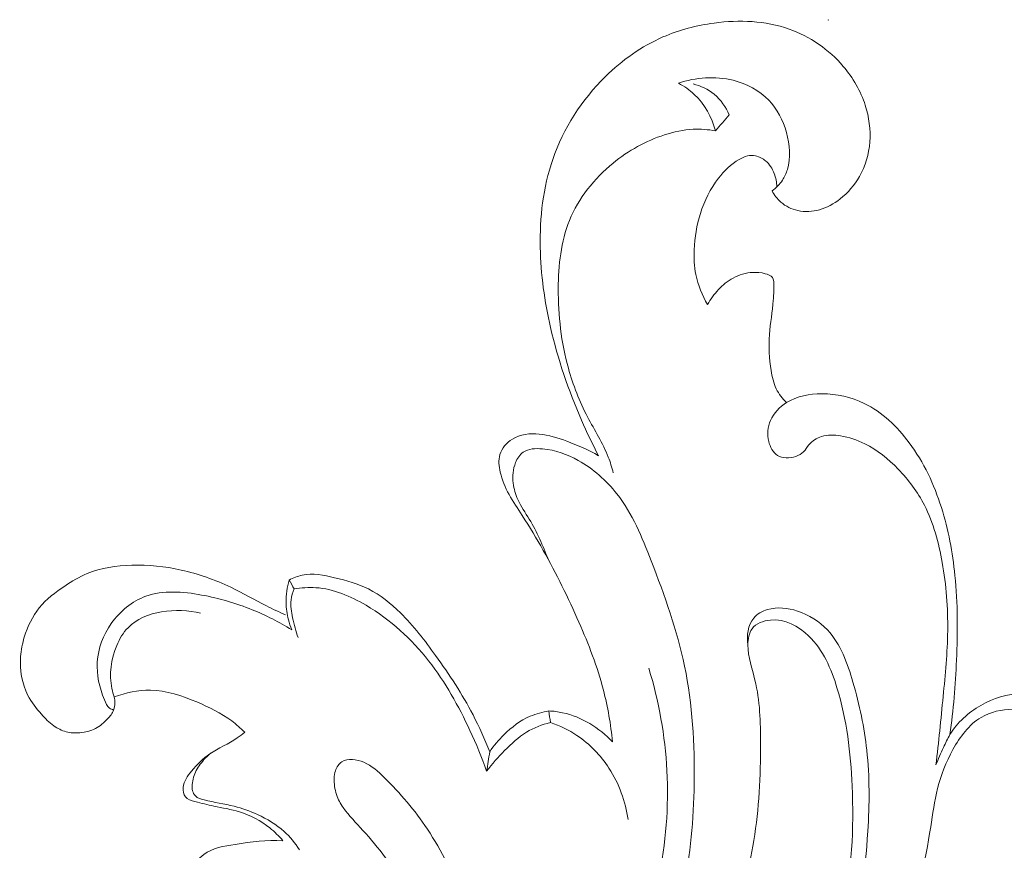
# Model space of a CAD drawing. Units: centimetres. Extents: x 20 to 1049, y -758 to 42.
# Drawn here: x 295 to 300, y -418 to -414 of the extents above; entities that cross this region are included whole.
import ezdxf

# ---------------------------------------------------------------- set-up
doc = ezdxf.new("R2010")
doc.units = ezdxf.units.CM
doc.header["$MEASUREMENT"] = 0
doc.layers.add('layer 1', color=7, linetype='Continuous')

msp = doc.modelspace()

# ---------------------------------------------------------------- linework, layer by layer
at = {"layer": 'layer 1', "color": 250, "lineweight": 20}
for points, knots in [([(298.31946, -416.23109), (298.28696, -416.16879), (298.25666, -416.10529), (298.22856, -416.04089), (298.22856, -416.04089), (298.15856, -415.88079), (298.10146, -415.71449), (298.06236, -415.54429), (298.06236, -415.54429), (298.02986, -415.40319), (298.00966, -415.25939), (298.00696, -415.11419), (298.00696, -415.11419), (298.00396, -414.95459), (298.02206, -414.79329), (298.07406, -414.64249), (298.07406, -414.64249), (298.13126, -414.47659), (298.22956, -414.32359), (298.35616, -414.19899), (298.35616, -414.19899), (298.44616, -414.11059), (298.55046, -414.03649), (298.66506, -413.98639), (298.66506, -413.98639), (298.75206, -413.94849), (298.84486, -413.92429), (298.94026, -413.91169), (298.94026, -413.91169), (299.07486, -413.89379), (299.21446, -413.89889), (299.34136, -413.94389), (299.34136, -413.94389), (299.45316, -413.98339), (299.55506, -414.05379), (299.63196, -414.14399), (299.63196, -414.14399), (299.68436, -414.20559), (299.72516, -414.27649), (299.74976, -414.35279), (299.74976, -414.35279), (299.77016, -414.41599), (299.77936, -414.48309), (299.77436, -414.54939), (299.77436, -414.54939), (299.76936, -414.61409), (299.75086, -414.67819), (299.71866, -414.73459), (299.71866, -414.73459), (299.69236, -414.78069), (299.65686, -414.82169), (299.61456, -414.85469), (299.61456, -414.85469), (299.58156, -414.88049), (299.54446, -414.90139), (299.50406, -414.91259), (299.50406, -414.91259), (299.46666, -414.92299), (299.42646, -414.92519), (299.38836, -414.91689), (299.38836, -414.91689), (299.35486, -414.90959), (299.32296, -414.89419), (299.29736, -414.87189), (299.29736, -414.87189), (299.27786, -414.85479), (299.26206, -414.83379), (299.25036, -414.81109)], [0, 0, 0, 0, 0.0555556, 0.0555556, 0.0555556, 0.0555556, 0.1111111, 0.1111111, 0.1111111, 0.1111111, 0.1666667, 0.1666667, 0.1666667, 0.1666667, 0.2222222, 0.2222222, 0.2222222, 0.2222222, 0.2777778, 0.2777778, 0.2777778, 0.2777778, 0.3333333, 0.3333333, 0.3333333, 0.3333333, 0.3888889, 0.3888889, 0.3888889, 0.3888889, 0.4444444, 0.4444444, 0.4444444, 0.4444444, 0.5, 0.5, 0.5, 0.5, 0.5555556, 0.5555556, 0.5555556, 0.5555556, 0.6111111, 0.6111111, 0.6111111, 0.6111111, 0.6666667, 0.6666667, 0.6666667, 0.6666667, 0.7222222, 0.7222222, 0.7222222, 0.7222222, 0.7777778, 0.7777778, 0.7777778, 0.7777778, 0.8333333, 0.8333333, 0.8333333, 0.8333333, 0.8888889, 0.8888889, 0.8888889, 0.8888889, 1, 1, 1, 1]), ([(299.25036, -414.81109), (299.27186, -414.79559), (299.29106, -414.77629), (299.30566, -414.75419), (299.30566, -414.75419), (299.31736, -414.73659), (299.32616, -414.71709), (299.33246, -414.69699), (299.33246, -414.69699), (299.35206, -414.63359), (299.34606, -414.56369), (299.32736, -414.49819), (299.32736, -414.49819), (299.30876, -414.43329), (299.27776, -414.37269), (299.23196, -414.32519), (299.23196, -414.32519), (299.18176, -414.27309), (299.11386, -414.23679), (299.04186, -414.21869), (299.04186, -414.21869), (298.94486, -414.19429), (298.84056, -414.20289), (298.74776, -414.23439)], [0, 0, 0, 0, 0.1428571, 0.1428571, 0.1428571, 0.1428571, 0.2857143, 0.2857143, 0.2857143, 0.2857143, 0.4285714, 0.4285714, 0.4285714, 0.4285714, 0.5714286, 0.5714286, 0.5714286, 0.5714286, 0.7142857, 0.7142857, 0.7142857, 0.7142857, 1, 1, 1, 1]), ([(298.74776, -414.23439), (298.77846, -414.25069), (298.80756, -414.27059), (298.83296, -414.29449), (298.83296, -414.29449), (298.88846, -414.34639), (298.92706, -414.41709), (298.94646, -414.48969)], [0, 0, 0, 0, 0.3333333, 0.3333333, 0.3333333, 0.3333333, 1, 1, 1, 1]), ([(298.82626, -414.23779), (298.86736, -414.24819), (298.90736, -414.26659), (298.94016, -414.29359), (298.94016, -414.29359), (298.97566, -414.32289), (299.00276, -414.36229), (299.02056, -414.40409)], [0, 0, 0, 0, 0.3333333, 0.3333333, 0.3333333, 0.3333333, 1, 1, 1, 1]), ([(298.94646, -414.48969), (298.90736, -414.48249), (298.86716, -414.47929), (298.82736, -414.48119), (298.82736, -414.48119), (298.77516, -414.48369), (298.72356, -414.49499), (298.67376, -414.51109), (298.67376, -414.51109), (298.57316, -414.54349), (298.47986, -414.59569), (298.39756, -414.66299), (298.39756, -414.66299), (298.29666, -414.74559), (298.21236, -414.85109), (298.16406, -414.96949), (298.16406, -414.96949), (298.11746, -415.08369), (298.10426, -415.20989), (298.10366, -415.33489), (298.10366, -415.33489), (298.10296, -415.48039), (298.11936, -415.62419), (298.15786, -415.76259), (298.15786, -415.76259), (298.18286, -415.85259), (298.21726, -415.94029), (298.26086, -416.02349), (298.26086, -416.02349), (298.29846, -416.09519), (298.34286, -416.16359), (298.37186, -416.23869), (298.37186, -416.23869), (298.38236, -416.26589), (298.39086, -416.29389), (298.39846, -416.32208)], [0, 0, 0, 0, 0.1, 0.1, 0.1, 0.1, 0.2, 0.2, 0.2, 0.2, 0.3, 0.3, 0.3, 0.3, 0.4, 0.4, 0.4, 0.4, 0.5, 0.5, 0.5, 0.5, 0.6, 0.6, 0.6, 0.6, 0.7, 0.7, 0.7, 0.7, 0.8, 0.8, 0.8, 0.8, 1, 1, 1, 1]), ([(299.27586, -414.78979), (299.27536, -414.76539), (299.27036, -414.74099), (299.26136, -414.71799), (299.26136, -414.71799), (299.25146, -414.69259), (299.23656, -414.66879), (299.21576, -414.65119), (299.21576, -414.65119), (299.20036, -414.63809), (299.18176, -414.62839), (299.16186, -414.62419), (299.16186, -414.62419), (299.14736, -414.62119), (299.13226, -414.62109), (299.11796, -414.62419), (299.11796, -414.62419), (299.10226, -414.62759), (299.08756, -414.63479), (299.07356, -414.64299), (299.07356, -414.64299), (299.03006, -414.66839), (298.99346, -414.70369), (298.96286, -414.74319), (298.96286, -414.74319), (298.91886, -414.79969), (298.88706, -414.86499), (298.86566, -414.93299), (298.86566, -414.93299), (298.84596, -414.99589), (298.83506, -415.06119), (298.83246, -415.12699), (298.83246, -415.12699), (298.83076, -415.17149), (298.83276, -415.21629), (298.84136, -415.25999), (298.84136, -415.25999), (298.85266, -415.31669), (298.87506, -415.37149), (298.90476, -415.42109)], [0, 0, 0, 0, 0.0909091, 0.0909091, 0.0909091, 0.0909091, 0.1818182, 0.1818182, 0.1818182, 0.1818182, 0.2727273, 0.2727273, 0.2727273, 0.2727273, 0.3636364, 0.3636364, 0.3636364, 0.3636364, 0.4545455, 0.4545455, 0.4545455, 0.4545455, 0.5454545, 0.5454545, 0.5454545, 0.5454545, 0.6363636, 0.6363636, 0.6363636, 0.6363636, 0.7272727, 0.7272727, 0.7272727, 0.7272727, 0.8181818, 0.8181818, 0.8181818, 0.8181818, 1, 1, 1, 1]), ([(298.90476, -415.42109), (298.92016, -415.39219), (298.93966, -415.36519), (298.96226, -415.34099), (298.96226, -415.34099), (298.98516, -415.31639), (299.01126, -415.29469), (299.04106, -415.27859), (299.04106, -415.27859), (299.07356, -415.26119), (299.11046, -415.25049), (299.14656, -415.24839), (299.14656, -415.24839), (299.16866, -415.24719), (299.19046, -415.24909), (299.21356, -415.25529), (299.21356, -415.25529), (299.22846, -415.25919), (299.24406, -415.26489), (299.25196, -415.27569), (299.25196, -415.27569), (299.26046, -415.28739), (299.26016, -415.30499), (299.25986, -415.32149), (299.25986, -415.32149), (299.25926, -415.34899), (299.25876, -415.37359), (299.25686, -415.39859), (299.25686, -415.39859), (299.25246, -415.45829), (299.24066, -415.52019), (299.23616, -415.58179), (299.23616, -415.58179), (299.23146, -415.64639), (299.23466, -415.71079), (299.24506, -415.77489), (299.24506, -415.77489), (299.25046, -415.80839), (299.25786, -415.84199), (299.27266, -415.87229), (299.27266, -415.87229), (299.28606, -415.89999), (299.30566, -415.92499), (299.32786, -415.94639)], [0, 0, 0, 0, 0.0833333, 0.0833333, 0.0833333, 0.0833333, 0.1666667, 0.1666667, 0.1666667, 0.1666667, 0.25, 0.25, 0.25, 0.25, 0.3333333, 0.3333333, 0.3333333, 0.3333333, 0.4166667, 0.4166667, 0.4166667, 0.4166667, 0.5, 0.5, 0.5, 0.5, 0.5833333, 0.5833333, 0.5833333, 0.5833333, 0.6666667, 0.6666667, 0.6666667, 0.6666667, 0.75, 0.75, 0.75, 0.75, 0.8333333, 0.8333333, 0.8333333, 0.8333333, 1, 1, 1, 1]), ([(300.12866, -417.88898), (300.14386, -417.76668), (300.15566, -417.64408), (300.16756, -417.52128), (300.16756, -417.52128), (300.17896, -417.40418), (300.19046, -417.28698), (300.19196, -417.16958), (300.19196, -417.16958), (300.19346, -417.04728), (300.18416, -416.92488), (300.16276, -416.80348), (300.16276, -416.80348), (300.14396, -416.69728), (300.11596, -416.59188), (300.06696, -416.49668), (300.06696, -416.49668), (300.03046, -416.42578), (299.98236, -416.36058), (299.92616, -416.30249), (299.92616, -416.30249), (299.87376, -416.24839), (299.81426, -416.20049), (299.74726, -416.16699), (299.74726, -416.16699), (299.70626, -416.14659), (299.66256, -416.13149), (299.61656, -416.12419), (299.61656, -416.12419), (299.58296, -416.11879), (299.54816, -416.11759), (299.51596, -416.12759), (299.51596, -416.12759), (299.48956, -416.13589), (299.46486, -416.15179), (299.44746, -416.17329), (299.44746, -416.17329), (299.43766, -416.18529), (299.43016, -416.19909), (299.41946, -416.20989), (299.41946, -416.20989), (299.40816, -416.22139), (299.39326, -416.22939), (299.37686, -416.23479), (299.37686, -416.23479), (299.34446, -416.24549), (299.30606, -416.24599), (299.27906, -416.22929), (299.27906, -416.22929), (299.25466, -416.21419), (299.23956, -416.18499), (299.23226, -416.15529), (299.23226, -416.15529), (299.22276, -416.11649), (299.22666, -416.07679), (299.24196, -416.04189), (299.24196, -416.04189), (299.25926, -416.00269), (299.29106, -415.96959), (299.32786, -415.94639), (299.32786, -415.94639), (299.38356, -415.91129), (299.45086, -415.89869), (299.51736, -415.89879), (299.51736, -415.89879), (299.59636, -415.89889), (299.67416, -415.91689), (299.74376, -415.95069), (299.74376, -415.95069), (299.84026, -415.99749), (299.92086, -416.07489), (299.98556, -416.16149), (299.98556, -416.16149), (300.06406, -416.26679), (300.11906, -416.38568), (300.15816, -416.50918), (300.15816, -416.50918), (300.19556, -416.62738), (300.21836, -416.74978), (300.23086, -416.87288), (300.23086, -416.87288), (300.24616, -417.02368), (300.24586, -417.17558), (300.23926, -417.32698), (300.23926, -417.32698), (300.23336, -417.46048), (300.22246, -417.59368), (300.20426, -417.72588)], [0, 0, 0, 0, 0.0434783, 0.0434783, 0.0434783, 0.0434783, 0.0869565, 0.0869565, 0.0869565, 0.0869565, 0.1304348, 0.1304348, 0.1304348, 0.1304348, 0.173913, 0.173913, 0.173913, 0.173913, 0.2173913, 0.2173913, 0.2173913, 0.2173913, 0.2608696, 0.2608696, 0.2608696, 0.2608696, 0.3043478, 0.3043478, 0.3043478, 0.3043478, 0.3478261, 0.3478261, 0.3478261, 0.3478261, 0.3913043, 0.3913043, 0.3913043, 0.3913043, 0.4347826, 0.4347826, 0.4347826, 0.4347826, 0.4782609, 0.4782609, 0.4782609, 0.4782609, 0.5217391, 0.5217391, 0.5217391, 0.5217391, 0.5652174, 0.5652174, 0.5652174, 0.5652174, 0.6086957, 0.6086957, 0.6086957, 0.6086957, 0.6521739, 0.6521739, 0.6521739, 0.6521739, 0.6956522, 0.6956522, 0.6956522, 0.6956522, 0.7391304, 0.7391304, 0.7391304, 0.7391304, 0.7826087, 0.7826087, 0.7826087, 0.7826087, 0.826087, 0.826087, 0.826087, 0.826087, 0.8695652, 0.8695652, 0.8695652, 0.8695652, 0.9130435, 0.9130435, 0.9130435, 0.9130435, 1, 1, 1, 1]), ([(298.39446, -417.76488), (298.38496, -417.67148), (298.36926, -417.57838), (298.34576, -417.48748), (298.34576, -417.48748), (298.31346, -417.36288), (298.26646, -417.24248), (298.21466, -417.12428), (298.21466, -417.12428), (298.15686, -416.99258), (298.09326, -416.86378), (298.02306, -416.73858), (298.02306, -416.73858), (297.98746, -416.67508), (297.95016, -416.61248), (297.91026, -416.55138), (297.91026, -416.55138), (297.88586, -416.51408), (297.86067, -416.47738), (297.83957, -416.43858), (297.83957, -416.43858), (297.81917, -416.40108), (297.80267, -416.36158), (297.79277, -416.31898), (297.79277, -416.31898), (297.78557, -416.28799), (297.78177, -416.25529), (297.79047, -416.22539), (297.79047, -416.22539), (297.80047, -416.19139), (297.82647, -416.16119), (297.85777, -416.14199), (297.85777, -416.14199), (297.90016, -416.11599), (297.95216, -416.11039), (298.00146, -416.11489), (298.00146, -416.11489), (298.05306, -416.11959), (298.10166, -416.13539), (298.14966, -416.15329), (298.14966, -416.15329), (298.20816, -416.17499), (298.26566, -416.19989), (298.31946, -416.23109)], [0, 0, 0, 0, 0.0833333, 0.0833333, 0.0833333, 0.0833333, 0.1666667, 0.1666667, 0.1666667, 0.1666667, 0.25, 0.25, 0.25, 0.25, 0.3333333, 0.3333333, 0.3333333, 0.3333333, 0.4166667, 0.4166667, 0.4166667, 0.4166667, 0.5, 0.5, 0.5, 0.5, 0.5833333, 0.5833333, 0.5833333, 0.5833333, 0.6666667, 0.6666667, 0.6666667, 0.6666667, 0.75, 0.75, 0.75, 0.75, 0.8333333, 0.8333333, 0.8333333, 0.8333333, 1, 1, 1, 1]), ([(298.05066, -416.78848), (298.02086, -416.71428), (297.98996, -416.64008), (297.94836, -416.57148), (297.94836, -416.57148), (297.92716, -416.53668), (297.90336, -416.50338), (297.88666, -416.46648), (297.88666, -416.46648), (297.87417, -416.43858), (297.86567, -416.40878), (297.86197, -416.37828), (297.86197, -416.37828), (297.85757, -416.34108), (297.86017, -416.30289), (297.87487, -416.26759), (297.87487, -416.26759), (297.88366, -416.24599), (297.89706, -416.22549), (297.91516, -416.21269), (297.91516, -416.21269), (297.94286, -416.19299), (297.98166, -416.19139), (298.01846, -416.19439), (298.01846, -416.19439), (298.08936, -416.20019), (298.15256, -416.22339), (298.21106, -416.25629), (298.21106, -416.25629), (298.29046, -416.30099), (298.36146, -416.36378), (298.41786, -416.43558), (298.41786, -416.43558), (298.50136, -416.54198), (298.55296, -416.66838), (298.60206, -416.79508), (298.60206, -416.79508), (298.67426, -416.98088), (298.74136, -417.16718), (298.78116, -417.35958), (298.78116, -417.35958), (298.82386, -417.56518), (298.83546, -417.77768), (298.83236, -417.98988), (298.83236, -417.98988), (298.82966, -418.18048), (298.81516, -418.37088), (298.76846, -418.55438), (298.76846, -418.55438), (298.74086, -418.66278), (298.70206, -418.76878), (298.65586, -418.87078)], [0, 0, 0, 0, 0.0714286, 0.0714286, 0.0714286, 0.0714286, 0.1428571, 0.1428571, 0.1428571, 0.1428571, 0.2142857, 0.2142857, 0.2142857, 0.2142857, 0.2857143, 0.2857143, 0.2857143, 0.2857143, 0.3571429, 0.3571429, 0.3571429, 0.3571429, 0.4285714, 0.4285714, 0.4285714, 0.4285714, 0.5, 0.5, 0.5, 0.5, 0.5714286, 0.5714286, 0.5714286, 0.5714286, 0.6428571, 0.6428571, 0.6428571, 0.6428571, 0.7142857, 0.7142857, 0.7142857, 0.7142857, 0.7857143, 0.7857143, 0.7857143, 0.7857143, 0.8571429, 0.8571429, 0.8571429, 0.8571429, 1, 1, 1, 1]), ([(295.72257, -417.52428), (295.72497, -417.53498), (295.72607, -417.54608), (295.72577, -417.55718), (295.72577, -417.55718), (295.72557, -417.56978), (295.72357, -417.58258), (295.71927, -417.59428), (295.71927, -417.59428), (295.71257, -417.61208), (295.70037, -417.62748), (295.68707, -417.64178), (295.68707, -417.64178), (295.66787, -417.66248), (295.64637, -417.68068), (295.62167, -417.69348), (295.62167, -417.69348), (295.59637, -417.70658), (295.56777, -417.71398), (295.53887, -417.71648), (295.53887, -417.71648), (295.51377, -417.71858), (295.48857, -417.71718), (295.46457, -417.71068), (295.46457, -417.71068), (295.44097, -417.70438), (295.41867, -417.69328), (295.39877, -417.67928), (295.39877, -417.67928), (295.37367, -417.66168), (295.35247, -417.63948), (295.33217, -417.61648), (295.33217, -417.61648), (295.30447, -417.58518), (295.27838, -417.55248), (295.25938, -417.51578), (295.25938, -417.51578), (295.22708, -417.45318), (295.21558, -417.37898), (295.22068, -417.30828), (295.22068, -417.30828), (295.22328, -417.27248), (295.23008, -417.23758), (295.24038, -417.20328), (295.24038, -417.20328), (295.25738, -417.14678), (295.28388, -417.09208), (295.32087, -417.04628), (295.32087, -417.04628), (295.35847, -416.99998), (295.40687, -416.96298), (295.45717, -416.92958), (295.45717, -416.92958), (295.49577, -416.90388), (295.53557, -416.88038), (295.57797, -416.86288), (295.57797, -416.86288), (295.65237, -416.83218), (295.73477, -416.81988), (295.81647, -416.81758), (295.81647, -416.81758), (295.90597, -416.81498), (295.99467, -416.82438), (296.08137, -416.84388), (296.08137, -416.84388), (296.17317, -416.86438), (296.26257, -416.89618), (296.34747, -416.93668), (296.34747, -416.93668), (296.41227, -416.96758), (296.47447, -417.00358), (296.53857, -417.03588), (296.53857, -417.03588), (296.57247, -417.05288), (296.60687, -417.06888), (296.64127, -417.08488)], [0, 0, 0, 0, 0.05, 0.05, 0.05, 0.05, 0.1, 0.1, 0.1, 0.1, 0.15, 0.15, 0.15, 0.15, 0.2, 0.2, 0.2, 0.2, 0.25, 0.25, 0.25, 0.25, 0.3, 0.3, 0.3, 0.3, 0.35, 0.35, 0.35, 0.35, 0.4, 0.4, 0.4, 0.4, 0.45, 0.45, 0.45, 0.45, 0.5, 0.5, 0.5, 0.5, 0.55, 0.55, 0.55, 0.55, 0.6, 0.6, 0.6, 0.6, 0.65, 0.65, 0.65, 0.65, 0.7, 0.7, 0.7, 0.7, 0.75, 0.75, 0.75, 0.75, 0.8, 0.8, 0.8, 0.8, 0.85, 0.85, 0.85, 0.85, 0.9, 0.9, 0.9, 0.9, 1, 1, 1, 1]), ([(296.67427, -417.16428), (296.66717, -417.14678), (296.66127, -417.12888), (296.65657, -417.11058), (296.65657, -417.11058), (296.64887, -417.08028), (296.64467, -417.04908), (296.64417, -417.01778), (296.64417, -417.01778), (296.64357, -416.97718), (296.64907, -416.93648), (296.66007, -416.89748)], [0, 0, 0, 0, 0.25, 0.25, 0.25, 0.25, 0.5, 0.5, 0.5, 0.5, 1, 1, 1, 1]), ([(296.66007, -416.89748), (296.68197, -416.88608), (296.70547, -416.87658), (296.72957, -416.87148), (296.72957, -416.87148), (296.78637, -416.85928), (296.84627, -416.87128), (296.90447, -416.88508), (296.90447, -416.88508), (296.96787, -416.90018), (297.02917, -416.91738), (297.08547, -416.94558), (297.08547, -416.94558), (297.14877, -416.97738), (297.20567, -417.02308), (297.25687, -417.07328), (297.25687, -417.07328), (297.32827, -417.14328), (297.38827, -417.22218), (297.44607, -417.30278), (297.44607, -417.30278), (297.51907, -417.40468), (297.58867, -417.50928), (297.64647, -417.62008), (297.64647, -417.62008), (297.68007, -417.68448), (297.70967, -417.75088), (297.73627, -417.81838)], [0, 0, 0, 0, 0.125, 0.125, 0.125, 0.125, 0.25, 0.25, 0.25, 0.25, 0.375, 0.375, 0.375, 0.375, 0.5, 0.5, 0.5, 0.5, 0.625, 0.625, 0.625, 0.625, 0.75, 0.75, 0.75, 0.75, 1, 1, 1, 1]), ([(296.67427, -417.16428), (296.60707, -417.12268), (296.53587, -417.08648), (296.46277, -417.05678), (296.46277, -417.05678), (296.37567, -417.02148), (296.28597, -416.99528), (296.19117, -416.97788), (296.19117, -416.97788), (296.09077, -416.95958), (295.98477, -416.95098), (295.89177, -416.98478), (295.89177, -416.98478), (295.81847, -417.01148), (295.75317, -417.06448), (295.70687, -417.12998), (295.70687, -417.12998), (295.66317, -417.19168), (295.63627, -417.26438), (295.63177, -417.33688), (295.63177, -417.33688), (295.62737, -417.40518), (295.64287, -417.47338), (295.66987, -417.54048), (295.66987, -417.54048), (295.67657, -417.55708), (295.68397, -417.57368), (295.69757, -417.58388), (295.69757, -417.58388), (295.70397, -417.58858), (295.71157, -417.59198), (295.71927, -417.59428)], [0, 0, 0, 0, 0.1111111, 0.1111111, 0.1111111, 0.1111111, 0.2222222, 0.2222222, 0.2222222, 0.2222222, 0.3333333, 0.3333333, 0.3333333, 0.3333333, 0.4444444, 0.4444444, 0.4444444, 0.4444444, 0.5555556, 0.5555556, 0.5555556, 0.5555556, 0.6666667, 0.6666667, 0.6666667, 0.6666667, 0.7777778, 0.7777778, 0.7777778, 0.7777778, 1, 1, 1, 1]), ([(296.70907, -417.20648), (296.69587, -417.17208), (296.68697, -417.13638), (296.67927, -417.09988), (296.67927, -417.09988), (296.67257, -417.06798), (296.66677, -417.03548), (296.67057, -417.00358), (296.67057, -417.00358), (296.67297, -416.98368), (296.67907, -416.96398), (296.68717, -416.94558)], [0, 0, 0, 0, 0.25, 0.25, 0.25, 0.25, 0.5, 0.5, 0.5, 0.5, 1, 1, 1, 1]), ([(296.68717, -416.94558), (296.72557, -416.93898), (296.76497, -416.93608), (296.80377, -416.93858), (296.80377, -416.93858), (296.89857, -416.94478), (296.98967, -416.98388), (297.07287, -417.03308), (297.07287, -417.03308), (297.20427, -417.11088), (297.31617, -417.21378), (297.40847, -417.33138), (297.40847, -417.33138), (297.49807, -417.44528), (297.56927, -417.57288), (297.63027, -417.70418), (297.63027, -417.70418), (297.66347, -417.77568), (297.69367, -417.84838), (297.71967, -417.92268)], [0, 0, 0, 0, 0.1666667, 0.1666667, 0.1666667, 0.1666667, 0.3333333, 0.3333333, 0.3333333, 0.3333333, 0.5, 0.5, 0.5, 0.5, 0.6666667, 0.6666667, 0.6666667, 0.6666667, 1, 1, 1, 1]), ([(295.72257, -417.52428), (295.71747, -417.50978), (295.71327, -417.49488), (295.71007, -417.47988), (295.71007, -417.47988), (295.69407, -417.40378), (295.70547, -417.32158), (295.73637, -417.24828), (295.73637, -417.24828), (295.75117, -417.21298), (295.77057, -417.17978), (295.79647, -417.15308), (295.79647, -417.15308), (295.88707, -417.05958), (296.05687, -417.04568), (296.18587, -417.07518)], [0, 0, 0, 0, 0.2, 0.2, 0.2, 0.2, 0.4, 0.4, 0.4, 0.4, 0.6, 0.6, 0.6, 0.6, 1, 1, 1, 1]), ([(298.78586, -420.03617), (298.86866, -420.01127), (298.94886, -419.97637), (299.02296, -419.93117), (299.02296, -419.93117), (299.12796, -419.86707), (299.22056, -419.78237), (299.29516, -419.68567), (299.29516, -419.68567), (299.38966, -419.56327), (299.45546, -419.42177), (299.51556, -419.27907), (299.51556, -419.27907), (299.56996, -419.14957), (299.61976, -419.01907), (299.65816, -418.88518), (299.65816, -418.88518), (299.71776, -418.67738), (299.74996, -418.46138), (299.76366, -418.24408), (299.76366, -418.24408), (299.77286, -418.09878), (299.77376, -417.95288), (299.75816, -417.80988), (299.75816, -417.80988), (299.74476, -417.68748), (299.71926, -417.56718), (299.68406, -417.44538), (299.68406, -417.44538), (299.65456, -417.34338), (299.61826, -417.24038), (299.54706, -417.16508), (299.54706, -417.16508), (299.50376, -417.11948), (299.44766, -417.08408), (299.38576, -417.06378), (299.38576, -417.06378), (299.33406, -417.04688), (299.27836, -417.04058), (299.22636, -417.05588), (299.22636, -417.05588), (299.19766, -417.06438), (299.17016, -417.07938), (299.15146, -417.10168), (299.15146, -417.10168), (299.11986, -417.13898), (299.11316, -417.19668), (299.12076, -417.24488)], [0, 0, 0, 0, 0.0769231, 0.0769231, 0.0769231, 0.0769231, 0.1538462, 0.1538462, 0.1538462, 0.1538462, 0.2307692, 0.2307692, 0.2307692, 0.2307692, 0.3076923, 0.3076923, 0.3076923, 0.3076923, 0.3846154, 0.3846154, 0.3846154, 0.3846154, 0.4615385, 0.4615385, 0.4615385, 0.4615385, 0.5384615, 0.5384615, 0.5384615, 0.5384615, 0.6153846, 0.6153846, 0.6153846, 0.6153846, 0.6923077, 0.6923077, 0.6923077, 0.6923077, 0.7692308, 0.7692308, 0.7692308, 0.7692308, 0.8461538, 0.8461538, 0.8461538, 0.8461538, 1, 1, 1, 1]), ([(298.54526, -420.05317), (298.50306, -420.02537), (298.46436, -419.99177), (298.43186, -419.95327), (298.43186, -419.95327), (298.39546, -419.90997), (298.36686, -419.86057), (298.34566, -419.80777), (298.34566, -419.80777), (298.32226, -419.74967), (298.30776, -419.68747), (298.31276, -419.62507), (298.31276, -419.62507), (298.31726, -419.56987), (298.33706, -419.51447), (298.37116, -419.47127), (298.37116, -419.47127), (298.39886, -419.43607), (298.43616, -419.40907), (298.47436, -419.38477), (298.47436, -419.38477), (298.52036, -419.35547), (298.56786, -419.33017), (298.61286, -419.30057), (298.61286, -419.30057), (298.69636, -419.24587), (298.77146, -419.17667), (298.83406, -419.09867), (298.83406, -419.09867), (298.91796, -418.99407), (298.97926, -418.87358), (299.02846, -418.74898), (299.02846, -418.74898), (299.08636, -418.60198), (299.12716, -418.44928), (299.15236, -418.29468), (299.15236, -418.29468), (299.18026, -418.12288), (299.18886, -417.94878), (299.18876, -417.77308), (299.18876, -417.77308), (299.18876, -417.65868), (299.18516, -417.54368), (299.15846, -417.43408), (299.15846, -417.43408), (299.14326, -417.37178), (299.12066, -417.31128), (299.12076, -417.24428), (299.12076, -417.24428), (299.12086, -417.21378), (299.12556, -417.18188), (299.14266, -417.15888), (299.14266, -417.15888), (299.16376, -417.13038), (299.20366, -417.11538), (299.24226, -417.11198), (299.24226, -417.11198), (299.31976, -417.10528), (299.39186, -417.14518), (299.44636, -417.19738), (299.44636, -417.19738), (299.52486, -417.27248), (299.56706, -417.37298), (299.59826, -417.47498), (299.59826, -417.47498), (299.65076, -417.64718), (299.67196, -417.82388), (299.67966, -418.00138), (299.67966, -418.00138), (299.68956, -418.22878), (299.67746, -418.45758), (299.63106, -418.68168), (299.63106, -418.68168), (299.59766, -418.84308), (299.54646, -419.00197), (299.46456, -419.14437), (299.46456, -419.14437), (299.40236, -419.25257), (299.32246, -419.35127), (299.24106, -419.44487), (299.24106, -419.44487), (299.18106, -419.51367), (299.12026, -419.57977), (299.04906, -419.64317), (299.04906, -419.64317), (298.99536, -419.69097), (298.93566, -419.73727), (298.86686, -419.74527), (298.86686, -419.74527), (298.84966, -419.74727), (298.83196, -419.74697), (298.81456, -419.74527)], [0, 0, 0, 0, 0.0416667, 0.0416667, 0.0416667, 0.0416667, 0.0833333, 0.0833333, 0.0833333, 0.0833333, 0.125, 0.125, 0.125, 0.125, 0.1666667, 0.1666667, 0.1666667, 0.1666667, 0.2083333, 0.2083333, 0.2083333, 0.2083333, 0.25, 0.25, 0.25, 0.25, 0.2916667, 0.2916667, 0.2916667, 0.2916667, 0.3333333, 0.3333333, 0.3333333, 0.3333333, 0.375, 0.375, 0.375, 0.375, 0.4166667, 0.4166667, 0.4166667, 0.4166667, 0.4583333, 0.4583333, 0.4583333, 0.4583333, 0.5, 0.5, 0.5, 0.5, 0.5416667, 0.5416667, 0.5416667, 0.5416667, 0.5833333, 0.5833333, 0.5833333, 0.5833333, 0.625, 0.625, 0.625, 0.625, 0.6666667, 0.6666667, 0.6666667, 0.6666667, 0.7083333, 0.7083333, 0.7083333, 0.7083333, 0.75, 0.75, 0.75, 0.75, 0.7916667, 0.7916667, 0.7916667, 0.7916667, 0.8333333, 0.8333333, 0.8333333, 0.8333333, 0.875, 0.875, 0.875, 0.875, 0.9166667, 0.9166667, 0.9166667, 0.9166667, 1, 1, 1, 1]), ([(298.58926, -417.36968), (298.64286, -417.54788), (298.67686, -417.73228), (298.68656, -417.91898), (298.68656, -417.91898), (298.70666, -418.30648), (298.62196, -418.70398), (298.45366, -419.05307), (298.45366, -419.05307), (298.42026, -419.12237), (298.38346, -419.18987), (298.34366, -419.25557)], [0, 0, 0, 0, 0.25, 0.25, 0.25, 0.25, 0.5, 0.5, 0.5, 0.5, 1, 1, 1, 1]), ([(296.42207, -417.71368), (296.40027, -417.69208), (296.37707, -417.67158), (296.35257, -417.65318), (296.35257, -417.65318), (296.29577, -417.61068), (296.23157, -417.57928), (296.16507, -417.55138), (296.16507, -417.55138), (296.08527, -417.51808), (296.00217, -417.48978), (295.91697, -417.48808), (295.91697, -417.48808), (295.85117, -417.48678), (295.78427, -417.50118), (295.72257, -417.52428)], [0, 0, 0, 0, 0.2, 0.2, 0.2, 0.2, 0.4, 0.4, 0.4, 0.4, 0.6, 0.6, 0.6, 0.6, 1, 1, 1, 1]), ([(300.12866, -417.88898), (300.14106, -417.85718), (300.15506, -417.82598), (300.16936, -417.79488), (300.16936, -417.79488), (300.18006, -417.77138), (300.19106, -417.74798), (300.20426, -417.72588), (300.20426, -417.72588), (300.24316, -417.66118), (300.30196, -417.60838), (300.36946, -417.56958), (300.36946, -417.56958), (300.43686, -417.53088), (300.51285, -417.50608), (300.58865, -417.50728), (300.58865, -417.50728), (300.62105, -417.50778), (300.65355, -417.51308), (300.68525, -417.52178), (300.68525, -417.52178), (300.76695, -417.54408), (300.84375, -417.58868), (300.90095, -417.65068), (300.90095, -417.65068), (300.94575, -417.69928), (300.97845, -417.75858), (300.99925, -417.82048)], [0, 0, 0, 0, 0.125, 0.125, 0.125, 0.125, 0.25, 0.25, 0.25, 0.25, 0.375, 0.375, 0.375, 0.375, 0.5, 0.5, 0.5, 0.5, 0.625, 0.625, 0.625, 0.625, 0.75, 0.75, 0.75, 0.75, 1, 1, 1, 1]), ([(297.73627, -417.81838), (297.75817, -417.78528), (297.78377, -417.75468), (297.81237, -417.72658), (297.81237, -417.72658), (297.85337, -417.68618), (297.90026, -417.65088), (297.95296, -417.62788), (297.95296, -417.62788), (297.98496, -417.61408), (298.01896, -417.60468), (298.05326, -417.59918)], [0, 0, 0, 0, 0.25, 0.25, 0.25, 0.25, 0.5, 0.5, 0.5, 0.5, 1, 1, 1, 1]), ([(298.05326, -417.59918), (298.07806, -417.60048), (298.10276, -417.60358), (298.12716, -417.60878), (298.12716, -417.60878), (298.22866, -417.63038), (298.32406, -417.68988), (298.39446, -417.76488)], [0, 0, 0, 0, 0.3333333, 0.3333333, 0.3333333, 0.3333333, 1, 1, 1, 1]), ([(299.72516, -419.75507), (299.74776, -419.57317), (299.77936, -419.39137), (299.82976, -419.21507), (299.82976, -419.21507), (299.87216, -419.06737), (299.92776, -418.92347), (299.97346, -418.77668), (299.97346, -418.77668), (300.02996, -418.59508), (300.07106, -418.40898), (300.10066, -418.22048), (300.10066, -418.22048), (300.11146, -418.15168), (300.12076, -418.08258), (300.13756, -418.01548), (300.13756, -418.01548), (300.15576, -417.94328), (300.18266, -417.87348), (300.21966, -417.80638), (300.21966, -417.80638), (300.25746, -417.73798), (300.30566, -417.67248), (300.37156, -417.63388), (300.37156, -417.63388), (300.42146, -417.60468), (300.48155, -417.59088), (300.54125, -417.59038), (300.54125, -417.59038), (300.62785, -417.58978), (300.71385, -417.61698), (300.78325, -417.66728), (300.78325, -417.66728), (300.84095, -417.70908), (300.88725, -417.76678), (300.91225, -417.83248), (300.91225, -417.83248), (300.93225, -417.88508), (300.93855, -417.94288), (300.93255, -417.99848), (300.93255, -417.99848), (300.92695, -418.05028), (300.91065, -418.10018), (300.89375, -418.14968), (300.89375, -418.14968), (300.84225, -418.30008), (300.78525, -418.44728), (300.73825, -418.59788), (300.73825, -418.59788), (300.68825, -418.75808), (300.64975, -418.92217), (300.60925, -419.08547), (300.60925, -419.08547), (300.57655, -419.21767), (300.54255, -419.34927), (300.50945, -419.48127), (300.50945, -419.48127), (300.48085, -419.59527), (300.45286, -419.70937), (300.42496, -419.82357)], [0, 0, 0, 0, 0.0625, 0.0625, 0.0625, 0.0625, 0.125, 0.125, 0.125, 0.125, 0.1875, 0.1875, 0.1875, 0.1875, 0.25, 0.25, 0.25, 0.25, 0.3125, 0.3125, 0.3125, 0.3125, 0.375, 0.375, 0.375, 0.375, 0.4375, 0.4375, 0.4375, 0.4375, 0.5, 0.5, 0.5, 0.5, 0.5625, 0.5625, 0.5625, 0.5625, 0.625, 0.625, 0.625, 0.625, 0.6875, 0.6875, 0.6875, 0.6875, 0.75, 0.75, 0.75, 0.75, 0.8125, 0.8125, 0.8125, 0.8125, 0.875, 0.875, 0.875, 0.875, 1, 1, 1, 1]), ([(297.71967, -417.92268), (297.74877, -417.88338), (297.78147, -417.84688), (297.81587, -417.81168), (297.81587, -417.81168), (297.85187, -417.77498), (297.88966, -417.73958), (297.93346, -417.71308), (297.93346, -417.71308), (297.97276, -417.68918), (298.01686, -417.67238), (298.06156, -417.66138)], [0, 0, 0, 0, 0.25, 0.25, 0.25, 0.25, 0.5, 0.5, 0.5, 0.5, 1, 1, 1, 1]), ([(298.06156, -417.66138), (298.11166, -417.67848), (298.15996, -417.70178), (298.20406, -417.73128), (298.20406, -417.73128), (298.27236, -417.77688), (298.33076, -417.83728), (298.37556, -417.90618), (298.37556, -417.90618), (298.42956, -417.98918), (298.46396, -418.08468), (298.47826, -418.18148)], [0, 0, 0, 0, 0.25, 0.25, 0.25, 0.25, 0.5, 0.5, 0.5, 0.5, 1, 1, 1, 1]), ([(296.62657, -418.29498), (296.60577, -418.27008), (296.58247, -418.24718), (296.55707, -418.22678), (296.55707, -418.22678), (296.50907, -418.18808), (296.45337, -418.15838), (296.39407, -418.14008), (296.39407, -418.14008), (296.34897, -418.12618), (296.30197, -418.11888), (296.25687, -418.10948), (296.25687, -418.10948), (296.22337, -418.10258), (296.19107, -418.09438), (296.15557, -418.08458), (296.15557, -418.08458), (296.13587, -418.07918), (296.11527, -418.07328), (296.10387, -418.05908), (296.10387, -418.05908), (296.09357, -418.04628), (296.09067, -418.02698), (296.09237, -418.00928), (296.09237, -418.00928), (296.09547, -417.97538), (296.11547, -417.94778), (296.13687, -417.92188), (296.13687, -417.92188), (296.16607, -417.88658), (296.19777, -417.85468), (296.23457, -417.82948), (296.23457, -417.82948), (296.28117, -417.79768), (296.33587, -417.77668), (296.38257, -417.74428), (296.38257, -417.74428), (296.39627, -417.73478), (296.40917, -417.72428), (296.42207, -417.71368)], [0, 0, 0, 0, 0.0909091, 0.0909091, 0.0909091, 0.0909091, 0.1818182, 0.1818182, 0.1818182, 0.1818182, 0.2727273, 0.2727273, 0.2727273, 0.2727273, 0.3636364, 0.3636364, 0.3636364, 0.3636364, 0.4545455, 0.4545455, 0.4545455, 0.4545455, 0.5454545, 0.5454545, 0.5454545, 0.5454545, 0.6363636, 0.6363636, 0.6363636, 0.6363636, 0.7272727, 0.7272727, 0.7272727, 0.7272727, 0.8181818, 0.8181818, 0.8181818, 0.8181818, 1, 1, 1, 1]), ([(296.24217, -417.82448), (296.22007, -417.84178), (296.20067, -417.86228), (296.18387, -417.88508), (296.18387, -417.88508), (296.16827, -417.90638), (296.15507, -417.92958), (296.14787, -417.95458), (296.14787, -417.95458), (296.14427, -417.96738), (296.14217, -417.98048), (296.14107, -417.99378), (296.14107, -417.99378), (296.14017, -418.00488), (296.13987, -418.01598), (296.14257, -418.02688), (296.14257, -418.02688), (296.14507, -418.03738), (296.15037, -418.04768), (296.15787, -418.05518), (296.15787, -418.05518), (296.16967, -418.06698), (296.18697, -418.07198), (296.20397, -418.07628), (296.20397, -418.07628), (296.25937, -418.09018), (296.31247, -418.09688), (296.36507, -418.11018), (296.36507, -418.11018), (296.40787, -418.12098), (296.45017, -418.13618), (296.49097, -418.15488), (296.49097, -418.15488), (296.54247, -418.17848), (296.59137, -418.20748), (296.63307, -418.24498), (296.63307, -418.24498), (296.66527, -418.27398), (296.69317, -418.30798), (296.71637, -418.34438)], [0, 0, 0, 0, 0.0909091, 0.0909091, 0.0909091, 0.0909091, 0.1818182, 0.1818182, 0.1818182, 0.1818182, 0.2727273, 0.2727273, 0.2727273, 0.2727273, 0.3636364, 0.3636364, 0.3636364, 0.3636364, 0.4545455, 0.4545455, 0.4545455, 0.4545455, 0.5454545, 0.5454545, 0.5454545, 0.5454545, 0.6363636, 0.6363636, 0.6363636, 0.6363636, 0.7272727, 0.7272727, 0.7272727, 0.7272727, 0.8181818, 0.8181818, 0.8181818, 0.8181818, 1, 1, 1, 1]), ([(297.73547, -419.58567), (297.72757, -419.59647), (297.71717, -419.60657), (297.70567, -419.60847), (297.70567, -419.60847), (297.69147, -419.61077), (297.67557, -419.60077), (297.66387, -419.58907), (297.66387, -419.58907), (297.63547, -419.56047), (297.63237, -419.52147), (297.62807, -419.48357), (297.62807, -419.48357), (297.62027, -419.41497), (297.60817, -419.34977), (297.59137, -419.28537), (297.59137, -419.28537), (297.56197, -419.17227), (297.51787, -419.06137), (297.47287, -418.95137), (297.47287, -418.95137), (297.41577, -418.81178), (297.35707, -418.67348), (297.28107, -418.54398), (297.28107, -418.54398), (297.21717, -418.43528), (297.14117, -418.33278), (297.05567, -418.23938), (297.05567, -418.23938), (297.01947, -418.19988), (296.98157, -418.16198), (296.95067, -418.11778), (296.95067, -418.11778), (296.93557, -418.09618), (296.92207, -418.07298), (296.91407, -418.04808), (296.91407, -418.04808), (296.90937, -418.03358), (296.90657, -418.01838), (296.90447, -418.00308), (296.90447, -418.00308), (296.90057, -417.97518), (296.89907, -417.94648), (296.90857, -417.91968), (296.90857, -417.91968), (296.91527, -417.90068), (296.92757, -417.88258), (296.94377, -417.87188), (296.94377, -417.87188), (296.97547, -417.85098), (297.02237, -417.85858), (297.06047, -417.87458), (297.06047, -417.87458), (297.10537, -417.89348), (297.13827, -417.92408), (297.17037, -417.95588), (297.17037, -417.95588), (297.25527, -418.04008), (297.33487, -418.13238), (297.40167, -418.23258), (297.40167, -418.23258), (297.47957, -418.34948), (297.53997, -418.47688), (297.59157, -418.60698), (297.59157, -418.60698), (297.63647, -418.71998), (297.67467, -418.83508), (297.70487, -418.95337), (297.70487, -418.95337), (297.73037, -419.05347), (297.75017, -419.15587), (297.75527, -419.25737), (297.75527, -419.25737), (297.75847, -419.31947), (297.75607, -419.38117), (297.75877, -419.44597), (297.75877, -419.44597), (297.76077, -419.49457), (297.76557, -419.54477), (297.73547, -419.58567)], [0, 0, 0, 0, 0.047619, 0.047619, 0.047619, 0.047619, 0.0952381, 0.0952381, 0.0952381, 0.0952381, 0.1428571, 0.1428571, 0.1428571, 0.1428571, 0.1904762, 0.1904762, 0.1904762, 0.1904762, 0.2380952, 0.2380952, 0.2380952, 0.2380952, 0.2857143, 0.2857143, 0.2857143, 0.2857143, 0.3333333, 0.3333333, 0.3333333, 0.3333333, 0.3809524, 0.3809524, 0.3809524, 0.3809524, 0.4285714, 0.4285714, 0.4285714, 0.4285714, 0.4761905, 0.4761905, 0.4761905, 0.4761905, 0.5238095, 0.5238095, 0.5238095, 0.5238095, 0.5714286, 0.5714286, 0.5714286, 0.5714286, 0.6190476, 0.6190476, 0.6190476, 0.6190476, 0.6666667, 0.6666667, 0.6666667, 0.6666667, 0.7142857, 0.7142857, 0.7142857, 0.7142857, 0.7619048, 0.7619048, 0.7619048, 0.7619048, 0.8095238, 0.8095238, 0.8095238, 0.8095238, 0.8571429, 0.8571429, 0.8571429, 0.8571429, 0.9047619, 0.9047619, 0.9047619, 0.9047619, 1, 1, 1, 1]), ([(296.11067, -418.53718), (296.11367, -418.51058), (296.12067, -418.48448), (296.13177, -418.45958), (296.13177, -418.45958), (296.14767, -418.42388), (296.17227, -418.39078), (296.20317, -418.36818), (296.20317, -418.36818), (296.24967, -418.33408), (296.31077, -418.32378), (296.37027, -418.31448), (296.37027, -418.31448), (296.45727, -418.30098), (296.54107, -418.28998), (296.62657, -418.29498)], [0, 0, 0, 0, 0.2, 0.2, 0.2, 0.2, 0.4, 0.4, 0.4, 0.4, 0.6, 0.6, 0.6, 0.6, 1, 1, 1, 1])]:
    msp.add_open_spline(points, degree=3, knots=knots, dxfattribs=at)
at = {"layer": 'layer 1', "lineweight": 20}
msp.add_open_spline([(299.55036, -413.89619), (299.55036, -413.89569), (299.55076, -413.89519), (299.55136, -413.89519), (299.55136, -413.89519), (299.55186, -413.89519), (299.55236, -413.89569), (299.55236, -413.89619), (299.55236, -413.89619), (299.55236, -413.89679), (299.55186, -413.89719), (299.55136, -413.89719), (299.55136, -413.89719), (299.55076, -413.89719), (299.55036, -413.89679), (299.55036, -413.89619)], degree=3, knots=[0, 0, 0, 0, 0.2, 0.2, 0.2, 0.2, 0.4, 0.4, 0.4, 0.4, 0.6, 0.6, 0.6, 0.6, 1, 1, 1, 1], dxfattribs=at)
at = {"layer": 'layer 1', "color": 250, "lineweight": 20}
for points in [[(298.94646, -414.48969), (298.97116, -414.46119), (298.99586, -414.43259), (299.02056, -414.40409)], [(296.68717, -416.94558), (296.67857, -416.92928), (296.67007, -416.91308), (296.66147, -416.89688)], [(298.06156, -417.66138), (298.05886, -417.64068), (298.05606, -417.61988), (298.05326, -417.59918)], [(297.73627, -417.81838), (297.73067, -417.85318), (297.72517, -417.88788), (297.71967, -417.92268)]]:
    msp.add_open_spline(points, degree=3, dxfattribs=at)

doc.saveas('drawing.dxf')
